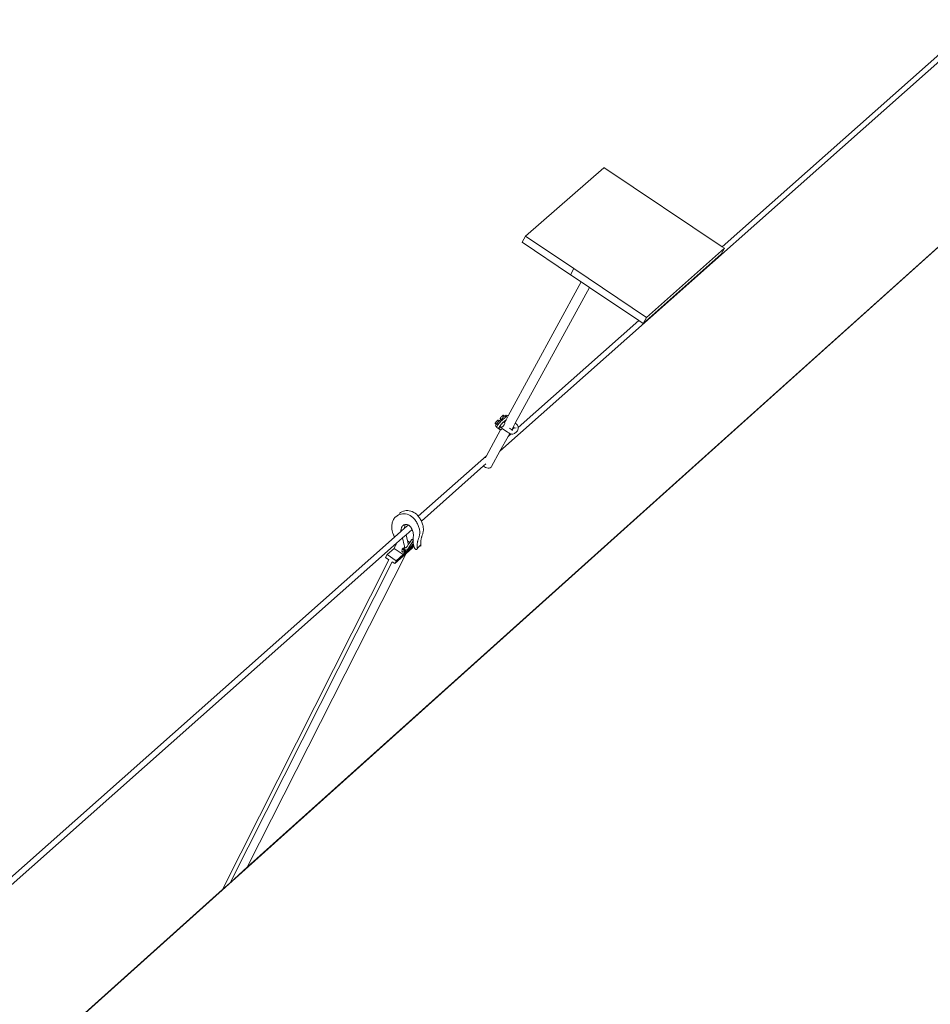
# Model space of a CAD drawing. Units: inches. Extents: x 0 to 1102, y 0 to 492.
# Drawn here: x 844 to 900, y 220 to 281 of the extents above; entities that cross this region are included whole.
import ezdxf

# ---------------------------------------------------------------- set-up
doc = ezdxf.new("R2010")
doc.units = ezdxf.units.IN
doc.header["$MEASUREMENT"] = 0
doc.layers.add('Capa 1', color=7, linetype='Continuous')

msp = doc.modelspace()

# ---------------------------------------------------------------- linework, layer by layer
at = {"layer": 'Capa 1', "color": 7, "lineweight": 9, "true_color": 0xffffff}
for points in [[(902.896, 280.86), (887.159, 266.903)], [(902.374, 279.943), (873.499, 254.323)], [(914.48, 279.474), (781.668, 160.252)], [(879.879, 271.762), (875.072, 267.548)], [(879.879, 271.763), (887.159, 266.903)], [(902.461, 268.693), (857.963, 228.749)], [(875.072, 267.548), (874.873, 267.177)], [(874.873, 267.177), (877.835, 265.184)], [(875.072, 267.548), (878.037, 265.555)], [(882.301, 262.18), (887.098, 266.436)], [(882.506, 262.551), (887.305, 266.807)], [(887.305, 266.807), (887.098, 266.436)], [(887.305, 266.807), (887.159, 266.904)], [(878.037, 265.555), (877.835, 265.184)], [(877.835, 265.184), (878.495, 264.739)], [(878.037, 265.555), (882.506, 262.551)], [(878.495, 264.739), (874.003, 256.5)], [(878.495, 264.74), (879.003, 264.399)], [(879.003, 264.399), (874.442, 256.049)], [(879.003, 264.399), (882.035, 262.36)], [(882.035, 262.359), (874.626, 255.788)], [(882.035, 262.36), (882.301, 262.18)], [(882.506, 262.551), (882.301, 262.18)], [(873.22, 256.065), (873.21, 256.046)], [(873.234, 256.091), (873.22, 256.065)], [(873.254, 256.119), (873.234, 256.091)], [(873.276, 256.147), (873.254, 256.119)], [(873.301, 256.177), (873.276, 256.147)], [(873.449, 256.207), (873.297, 256.028)], [(873.324, 256.202), (873.301, 256.177)], [(873.347, 256.223), (873.324, 256.202)], [(873.365, 256.239), (873.347, 256.223)], [(873.38, 256.247), (873.365, 256.239)], [(873.389, 256.248), (873.38, 256.247)], [(873.449, 256.207), (873.389, 256.248)], [(873.481, 256.095), (873.434, 256.037)], [(873.456, 256.214), (873.449, 256.207)], [(873.547, 256.262), (873.456, 256.214)], [(873.54, 256.157), (873.456, 256.214)], [(873.529, 256.146), (873.481, 256.095)], [(873.514, 256.337), (873.51, 256.323)], [(873.51, 256.323), (873.513, 256.315)], [(873.588, 256.264), (873.513, 256.315)], [(873.522, 256.356), (873.514, 256.337)], [(873.538, 256.383), (873.522, 256.356)], [(873.54, 256.157), (873.529, 256.146)], [(873.558, 256.41), (873.538, 256.383)], [(873.574, 256.188), (873.54, 256.157)], [(873.576, 256.242), (873.547, 256.262)], [(873.58, 256.439), (873.558, 256.41)], [(873.574, 256.188), (873.609, 256.22)], [(873.588, 256.264), (873.576, 256.242)], [(873.609, 256.22), (873.576, 256.242)], [(873.604, 256.469), (873.58, 256.439)], [(873.619, 256.324), (873.588, 256.264)], [(873.603, 256.013), (873.652, 256.065)], [(873.628, 256.494), (873.604, 256.469)], [(873.609, 256.219), (873.68, 256.282)], [(873.765, 256.49), (873.619, 256.324)], [(873.68, 256.283), (873.619, 256.324)], [(873.649, 256.515), (873.628, 256.494)], [(873.669, 256.531), (873.649, 256.515)], [(873.695, 256.106), (873.652, 256.065)], [(873.684, 256.539), (873.669, 256.531)], [(873.68, 256.282), (873.869, 256.449)], [(873.692, 256.539), (873.684, 256.539)], [(873.765, 256.49), (873.692, 256.539)], [(873.695, 256.105), (873.77, 256.173)], [(873.781, 256.509), (873.765, 256.49)], [(873.77, 256.172), (873.876, 256.267)], [(873.785, 256.099), (873.77, 256.173)], [(873.863, 256.545), (873.781, 256.509)], [(873.869, 256.45), (873.781, 256.509)], [(873.876, 256.267), (873.785, 256.099)], [(873.801, 256.025), (873.785, 256.099)], [(873.93, 256.5), (873.863, 256.545)], [(873.869, 256.449), (873.891, 256.47)], [(874.003, 256.5), (873.876, 256.266)], [(873.93, 256.5), (873.892, 256.47)], [(873.959, 256.517), (873.93, 256.5)], [(873.977, 256.518), (873.959, 256.517)], [(873.977, 256.518), (874.003, 256.499)], [(873.536, 255.643), (872.67, 254.054)], [(873.21, 256.046), (873.206, 256.032)], [(873.206, 256.032), (873.209, 256.025)], [(873.273, 255.98), (873.209, 256.025)], [(873.273, 255.98), (873.229, 255.89)], [(873.304, 255.839), (873.229, 255.89)], [(873.297, 256.028), (873.273, 255.98)], [(873.301, 255.832), (873.294, 255.804)], [(873.294, 255.804), (873.299, 255.79)], [(873.383, 255.97), (873.297, 256.028)], [(873.299, 255.79), (873.42, 255.708)], [(873.304, 255.839), (873.301, 255.833)], [(873.32, 255.873), (873.304, 255.839)], [(873.35, 255.923), (873.32, 255.872)], [(873.383, 255.97), (873.35, 255.923)], [(873.389, 255.979), (873.383, 255.97)], [(873.434, 256.037), (873.389, 255.979)], [(873.422, 255.75), (873.413, 255.722)], [(873.413, 255.722), (873.42, 255.708)], [(873.42, 255.708), (873.536, 255.643)], [(873.5, 255.83), (873.422, 255.75)], [(873.437, 255.783), (873.422, 255.75)], [(873.422, 255.75), (873.534, 255.667)], [(873.44, 255.791), (873.437, 255.784)], [(873.47, 255.84), (873.44, 255.791)], [(873.47, 255.84), (873.471, 255.841)], [(873.476, 255.839), (873.47, 255.84)], [(873.482, 255.836), (873.47, 255.84)], [(873.471, 255.841), (873.51, 255.896)], [(873.476, 255.839), (873.471, 255.841)], [(873.482, 255.836), (873.476, 255.839)], [(873.487, 255.834), (873.482, 255.836)], [(873.49, 255.834), (873.487, 255.834)], [(873.5, 255.83), (873.49, 255.834)], [(873.512, 255.826), (873.5, 255.83)], [(873.555, 255.955), (873.51, 255.897)], [(873.512, 255.826), (873.519, 255.82)], [(873.522, 255.822), (873.512, 255.826)], [(873.519, 255.82), (873.522, 255.823)], [(873.519, 255.82), (873.522, 255.817)], [(873.528, 255.821), (873.522, 255.822)], [(873.524, 255.818), (873.522, 255.817)], [(873.522, 255.817), (873.615, 255.739)], [(873.524, 255.819), (873.523, 255.82)], [(873.596, 255.768), (873.524, 255.819)], [(873.605, 255.8), (873.528, 255.822)], [(873.556, 255.812), (873.528, 255.822)], [(873.536, 255.643), (873.554, 255.645)], [(873.554, 255.645), (873.581, 255.66)], [(873.561, 255.962), (873.555, 255.955)], [(873.605, 255.8), (873.556, 255.812)], [(873.602, 256.013), (873.561, 255.962)], [(873.581, 255.66), (873.618, 255.689)], [(873.63, 255.743), (873.596, 255.768)], [(873.685, 255.869), (873.605, 255.8)], [(873.625, 255.74), (873.615, 255.739)], [(873.618, 255.689), (873.643, 255.734)], [(873.63, 255.743), (873.625, 255.741)], [(873.642, 255.734), (873.63, 255.743)], [(873.953, 255.51), (873.642, 255.734)], [(873.685, 255.869), (873.71, 255.9)], [(873.71, 255.9), (873.736, 255.929)], [(873.736, 255.929), (873.761, 255.952)], [(873.761, 255.952), (873.779, 255.989)], [(873.779, 255.989), (873.801, 256.025)], [(873.994, 255.48), (873.953, 255.51)], [(874.008, 255.473), (873.994, 255.48)], [(874.038, 255.45), (874.008, 255.473)], [(874.137, 255.708), (874.087, 255.744)], [(874.139, 255.702), (874.137, 255.708)], [(874.2, 255.665), (874.139, 255.702)], [(874.22, 255.649), (874.2, 255.665)], [(874.227, 255.654), (874.22, 255.649)], [(874.224, 255.645), (874.22, 255.649)], [(874.238, 255.631), (874.224, 255.645)], [(874.309, 255.807), (874.227, 255.654)], [(874.331, 255.738), (874.227, 255.654)], [(874.26, 255.62), (874.238, 255.631)], [(874.281, 255.616), (874.26, 255.62)], [(874.442, 256.049), (874.31, 255.807)], [(874.321, 255.799), (874.31, 255.807)], [(874.321, 255.799), (874.329, 255.791)], [(874.329, 255.791), (874.352, 255.742)], [(874.348, 255.741), (874.33, 255.737)], [(874.352, 255.814), (874.348, 255.812)], [(874.348, 255.741), (874.352, 255.742)], [(874.363, 255.825), (874.35, 255.817)], [(874.355, 255.817), (874.35, 255.817)], [(874.355, 255.817), (874.352, 255.814)], [(874.352, 255.741), (874.359, 255.742)], [(874.363, 255.825), (874.355, 255.817)], [(874.359, 255.742), (874.494, 255.76)], [(874.371, 255.752), (874.359, 255.742)], [(874.516, 255.523), (874.387, 255.421)], [(874.484, 256.021), (874.442, 256.05)], [(874.484, 256.021), (874.541, 255.971)], [(874.569, 255.575), (874.516, 255.523)], [(874.541, 255.971), (874.574, 255.931)], [(874.604, 255.643), (874.569, 255.575)], [(874.574, 255.931), (874.617, 255.838)], [(874.604, 255.643), (874.616, 255.71)], [(874.627, 255.782), (874.616, 255.71)], [(874.617, 255.839), (874.626, 255.789)], [(874.626, 255.789), (874.627, 255.782)], [(873.993, 255.228), (873.499, 254.323)], [(874.098, 255.418), (873.993, 255.228)], [(874.184, 255.396), (873.993, 255.228)], [(874.088, 255.421), (874.038, 255.45)], [(874.098, 255.417), (874.088, 255.421)], [(874.142, 255.407), (874.098, 255.417)], [(874.184, 255.396), (874.161, 255.402)], [(874.231, 255.385), (874.184, 255.396)], [(874.297, 255.386), (874.231, 255.384)], [(874.387, 255.421), (874.297, 255.386)], [(873.499, 254.324), (872.986, 253.386)], [(872.67, 254.054), (868.474, 250.333)], [(872.67, 254.054), (872.6, 253.924)], [(872.483, 253.422), (868.666, 250.034)], [(872.632, 253.554), (872.483, 253.422)], [(872.483, 253.422), (872.493, 253.41)], [(872.493, 253.41), (872.55, 253.362)], [(872.55, 253.362), (872.617, 253.325)], [(872.617, 253.325), (872.692, 253.299)], [(872.692, 253.299), (872.768, 253.288)], [(872.768, 253.288), (872.84, 253.292)], [(872.84, 253.292), (872.902, 253.31)], [(872.902, 253.31), (872.953, 253.342)], [(872.953, 253.342), (872.986, 253.385)], [(867.473, 250.606), (867.558, 250.643)], [(867.558, 250.643), (867.645, 250.668)], [(867.645, 250.668), (867.737, 250.681)], [(867.737, 250.681), (867.83, 250.682)], [(867.83, 250.682), (867.923, 250.672)], [(867.923, 250.672), (868.016, 250.65)], [(868.016, 250.65), (868.107, 250.616)], [(868.107, 250.616), (868.195, 250.572)], [(866.91, 250.038), (866.89, 249.985)], [(866.933, 250.09), (866.91, 250.038)], [(866.959, 250.138), (866.933, 250.09)], [(866.988, 250.185), (866.959, 250.139)], [(867.021, 250.228), (866.988, 250.185)], [(867.057, 250.268), (867.021, 250.228)], [(867.095, 250.304), (867.057, 250.268)], [(867.095, 250.304), (867.17, 250.362)], [(867.17, 250.362), (867.25, 250.409)], [(867.25, 250.409), (867.335, 250.445)], [(867.317, 250.5), (867.392, 250.559)], [(867.335, 250.445), (867.423, 250.47)], [(867.392, 250.559), (867.473, 250.606)], [(867.423, 250.47), (867.515, 250.484)], [(867.515, 250.484), (867.607, 250.485)], [(867.607, 250.486), (867.7, 250.475)], [(867.7, 250.474), (867.793, 250.452)], [(867.793, 250.452), (867.885, 250.419)], [(867.885, 250.419), (867.974, 250.373)], [(867.974, 250.373), (868.058, 250.318)], [(868.058, 250.318), (868.138, 250.253)], [(868.138, 250.253), (868.18, 250.213)], [(868.18, 250.212), (868.221, 250.17)], [(868.195, 250.572), (868.28, 250.516)], [(868.221, 250.17), (868.26, 250.126)], [(868.26, 250.125), (868.297, 250.079)], [(868.28, 250.516), (868.36, 250.45)], [(868.297, 250.079), (868.332, 250.031)], [(868.332, 250.031), (868.365, 249.979)], [(868.36, 250.449), (868.402, 250.409)], [(868.402, 250.409), (868.443, 250.367)], [(868.443, 250.368), (868.474, 250.333)], [(868.474, 250.333), (868.482, 250.322)], [(868.482, 250.323), (868.52, 250.277)], [(868.52, 250.277), (868.555, 250.228)], [(868.555, 250.229), (868.588, 250.177)], [(868.588, 250.178), (868.618, 250.125)], [(868.618, 250.125), (868.647, 250.072)], [(868.647, 250.071), (868.665, 250.035)], [(868.665, 250.035), (868.675, 250.017)], [(868.675, 250.016), (868.699, 249.959)], [(866.847, 249.754), (866.846, 249.693)], [(866.846, 249.693), (866.847, 249.647)], [(866.847, 249.646), (866.85, 249.601)], [(866.853, 249.813), (866.848, 249.754)], [(866.85, 249.601), (866.854, 249.555)], [(866.861, 249.872), (866.852, 249.813)], [(866.854, 249.554), (866.86, 249.508)], [(866.86, 249.509), (866.868, 249.463)], [(866.874, 249.929), (866.861, 249.872)], [(866.868, 249.463), (866.877, 249.417)], [(866.89, 249.985), (866.874, 249.929)], [(866.877, 249.417), (866.889, 249.372)], [(867.413, 249.472), (867.411, 249.441)], [(867.411, 249.442), (867.412, 249.41)], [(867.412, 249.41), (867.413, 249.392)], [(867.635, 249.589), (867.413, 249.392)], [(867.416, 249.503), (867.413, 249.472)], [(867.421, 249.533), (867.416, 249.503)], [(867.427, 249.562), (867.421, 249.533)], [(867.435, 249.592), (867.427, 249.562)], [(867.435, 249.592), (867.454, 249.645)], [(867.454, 249.645), (867.48, 249.693)], [(867.48, 249.693), (867.513, 249.735)], [(867.513, 249.735), (867.551, 249.77)], [(867.551, 249.77), (867.594, 249.798)], [(867.594, 249.798), (867.639, 249.816)], [(867.636, 249.669), (867.634, 249.638)], [(867.634, 249.639), (867.634, 249.608)], [(867.634, 249.607), (867.635, 249.589)], [(867.86, 249.789), (867.635, 249.589)], [(867.639, 249.7), (867.636, 249.67)], [(867.643, 249.73), (867.639, 249.7)], [(867.64, 249.815), (867.668, 249.821)], [(867.648, 249.76), (867.643, 249.73)], [(867.656, 249.789), (867.648, 249.76)], [(867.656, 249.789), (867.668, 249.822)], [(867.668, 249.821), (867.688, 249.826)], [(867.688, 249.826), (867.738, 249.827)], [(868.092, 249.525), (867.723, 249.197)], [(867.738, 249.826), (867.788, 249.818)], [(867.788, 249.819), (867.838, 249.802)], [(867.838, 249.801), (867.86, 249.789)], [(867.86, 249.789), (867.885, 249.775)], [(867.885, 249.775), (867.929, 249.741)], [(867.97, 249.702), (867.929, 249.742)], [(868.008, 249.658), (867.97, 249.702)], [(868.043, 249.612), (868.008, 249.659)], [(868.073, 249.562), (868.042, 249.612)], [(868.092, 249.525), (868.073, 249.562)], [(868.101, 249.508), (868.092, 249.525)], [(868.124, 249.453), (868.101, 249.508)], [(868.143, 249.396), (868.124, 249.453)], [(868.365, 249.979), (868.396, 249.928)], [(868.396, 249.928), (868.425, 249.874)], [(868.425, 249.874), (868.452, 249.819)], [(868.452, 249.819), (868.477, 249.762)], [(868.477, 249.762), (868.499, 249.704)], [(868.499, 249.704), (868.519, 249.646)], [(868.519, 249.646), (868.534, 249.593)], [(868.534, 249.592), (868.547, 249.539)], [(868.547, 249.539), (868.557, 249.484)], [(868.557, 249.484), (868.562, 249.429)], [(868.562, 249.429), (868.566, 249.374)], [(868.699, 249.959), (868.722, 249.902)], [(868.722, 249.902), (868.741, 249.844)], [(868.741, 249.844), (868.757, 249.79)], [(868.757, 249.79), (868.77, 249.736)], [(868.77, 249.736), (868.778, 249.681)], [(868.781, 249.408), (868.773, 249.356)], [(868.778, 249.681), (868.785, 249.626)], [(868.787, 249.463), (868.781, 249.409)], [(868.785, 249.626), (868.789, 249.572)], [(868.789, 249.517), (868.787, 249.463)], [(868.789, 249.572), (868.789, 249.517)], [(867.021, 249.044), (804.746, 193.814)], [(866.889, 249.371), (866.901, 249.326)], [(866.901, 249.327), (866.916, 249.283)], [(866.916, 249.282), (866.932, 249.238)], [(866.932, 249.238), (866.949, 249.195)], [(866.949, 249.195), (866.967, 249.162)], [(866.967, 249.162), (866.983, 249.128)], [(866.983, 249.128), (866.999, 249.094)], [(866.999, 249.095), (867.015, 249.06)], [(867.015, 249.06), (867.021, 249.045)], [(867.413, 249.391), (867.021, 249.044)], [(867.5, 249), (867.127, 248.669)], [(867.723, 249.197), (867.5, 249)], [(867.5, 249), (867.608, 248.552)], [(867.723, 249.197), (867.813, 248.821)], [(868.166, 248.816), (867.787, 248.248)], [(867.813, 248.821), (867.955, 248.726)], [(867.813, 248.821), (867.831, 248.75)], [(867.955, 248.726), (868.065, 248.892)], [(868.065, 248.892), (868.088, 248.912)], [(868.065, 248.892), (868.113, 248.894)], [(868.088, 248.912), (868.136, 248.914)], [(868.113, 248.895), (868.136, 248.913)], [(868.113, 248.894), (868.166, 248.816)], [(868.136, 248.914), (868.158, 248.88)], [(868.157, 249.337), (868.143, 249.396)], [(868.168, 249.278), (868.157, 249.338)], [(868.159, 248.884), (868.158, 248.881)], [(868.158, 248.88), (868.159, 248.878)], [(868.159, 248.888), (868.16, 248.915)], [(868.159, 248.883), (868.159, 248.887)], [(868.159, 248.878), (868.159, 248.883)], [(868.159, 248.868), (868.159, 248.878)], [(868.16, 248.915), (868.161, 248.941)], [(868.161, 248.941), (868.162, 248.968)], [(868.162, 248.967), (868.163, 248.993)], [(868.163, 248.994), (868.165, 249.02)], [(868.165, 249.021), (868.167, 249.046)], [(868.166, 248.816), (868.184, 248.831)], [(868.167, 249.046), (868.169, 249.072)], [(868.174, 249.218), (868.168, 249.278)], [(868.169, 249.072), (868.172, 249.099)], [(868.172, 249.099), (868.175, 249.158)], [(868.175, 249.158), (868.174, 249.219)], [(868.445, 248.804), (868.437, 248.77)], [(868.453, 248.84), (868.445, 248.804)], [(868.463, 248.874), (868.453, 248.84)], [(868.474, 248.908), (868.463, 248.874)], [(868.484, 248.941), (868.474, 248.907)], [(868.496, 248.974), (868.484, 248.941)], [(868.508, 249.007), (868.496, 248.974)], [(868.525, 249.056), (868.508, 249.007)], [(868.539, 249.107), (868.525, 249.056)], [(868.551, 249.158), (868.539, 249.107)], [(868.559, 249.211), (868.551, 249.158)], [(868.564, 249.265), (868.559, 249.212)], [(868.566, 249.32), (868.564, 249.265)], [(868.566, 249.374), (868.566, 249.32)], [(868.634, 248.823), (868.629, 248.787)], [(868.639, 248.86), (868.634, 248.824)], [(868.645, 248.896), (868.639, 248.86)], [(868.651, 248.932), (868.645, 248.896)], [(868.659, 248.966), (868.651, 248.931)], [(868.667, 249.002), (868.659, 248.966)], [(868.676, 249.037), (868.668, 249.001)], [(868.686, 249.071), (868.676, 249.037)], [(868.695, 249.104), (868.686, 249.071)], [(868.707, 249.138), (868.695, 249.105)], [(868.718, 249.172), (868.707, 249.138)], [(868.73, 249.205), (868.718, 249.172)], [(868.747, 249.254), (868.73, 249.205)], [(868.762, 249.304), (868.747, 249.254)], [(868.773, 249.356), (868.762, 249.304)], [(867.127, 248.669), (804.95, 193.501)], [(866.99, 248.354), (866.558, 247.97)], [(867.07, 248.55), (866.99, 248.354)], [(867.55, 247.979), (866.99, 248.354)], [(867.083, 248.563), (867.07, 248.55)], [(867.096, 248.58), (867.083, 248.564)], [(867.105, 248.598), (867.096, 248.58)], [(867.105, 248.599), (867.114, 248.618)], [(868.09, 248.391), (867.107, 247.52)], [(867.121, 248.638), (867.114, 248.617)], [(867.125, 248.659), (867.121, 248.638)], [(867.127, 248.669), (867.125, 248.659)], [(868.066, 248.407), (867.141, 247.584)], [(867.479, 248.262), (867.467, 248.179)], [(867.546, 248.283), (867.479, 248.262)], [(867.486, 248.269), (867.479, 248.262)], [(867.538, 248.314), (867.486, 248.269)], [(867.49, 248.298), (867.486, 248.277)], [(867.486, 248.277), (867.486, 248.268)], [(867.497, 248.319), (867.49, 248.298)], [(867.508, 248.337), (867.497, 248.319)], [(867.521, 248.352), (867.508, 248.338)], [(867.521, 248.352), (867.539, 248.368)], [(867.538, 248.363), (867.521, 248.352)], [(867.556, 248.369), (867.538, 248.363)], [(867.605, 248.336), (867.538, 248.314)], [(867.605, 248.336), (867.546, 248.283)], [(867.601, 248.223), (867.546, 248.283)], [(867.556, 248.369), (867.574, 248.385)], [(867.566, 248.371), (867.556, 248.369)], [(867.576, 248.373), (867.566, 248.371)], [(867.587, 248.375), (867.576, 248.373)], [(867.598, 248.376), (867.587, 248.375)], [(867.588, 248.14), (867.601, 248.222)], [(867.647, 248.193), (867.588, 248.14)], [(867.607, 248.377), (867.598, 248.376)], [(867.66, 248.275), (867.601, 248.223)], [(867.66, 248.275), (867.605, 248.336)], [(867.618, 248.379), (867.607, 248.378)], [(867.608, 248.553), (867.619, 248.503)], [(867.629, 248.38), (867.618, 248.379)], [(867.619, 248.503), (867.627, 248.453)], [(867.627, 248.453), (867.632, 248.403)], [(867.64, 248.38), (867.629, 248.38)], [(867.632, 248.403), (867.632, 248.394)], [(867.649, 248.38), (867.64, 248.38)], [(867.647, 248.193), (867.66, 248.275)], [(867.66, 248.38), (867.649, 248.38)], [(867.671, 248.38), (867.66, 248.38)], [(867.682, 248.38), (867.671, 248.38)], [(867.682, 248.38), (867.785, 248.472)], [(867.689, 248.383), (867.682, 248.38)], [(867.682, 248.181), (867.732, 248.261)], [(867.696, 248.386), (867.689, 248.383)], [(867.704, 248.389), (867.696, 248.386)], [(867.711, 248.393), (867.704, 248.389)], [(867.718, 248.396), (867.711, 248.393)], [(867.725, 248.402), (867.718, 248.396)], [(867.724, 248.036), (868.112, 248.38)], [(867.731, 248.407), (867.725, 248.402)], [(867.738, 248.411), (867.731, 248.407)], [(867.732, 248.261), (867.755, 248.27)], [(867.744, 248.417), (867.738, 248.411)], [(867.75, 248.423), (867.744, 248.417)], [(867.756, 248.429), (867.75, 248.423)], [(867.787, 248.248), (867.755, 248.27)], [(867.762, 248.436), (867.756, 248.429)], [(867.762, 248.436), (867.785, 248.473)], [(867.771, 248.176), (868.184, 248.543)], [(867.771, 248.177), (867.792, 248.219)], [(867.785, 248.472), (867.881, 248.615)], [(867.787, 248.248), (867.812, 248.27)], [(867.809, 248.262), (867.793, 248.219)], [(867.812, 248.27), (867.809, 248.262)], [(867.812, 248.27), (868.054, 248.484)], [(867.831, 248.749), (867.841, 248.7)], [(867.841, 248.7), (867.849, 248.65)], [(867.849, 248.649), (867.854, 248.611)], [(867.864, 248.613), (867.854, 248.612)], [(867.854, 248.611), (867.854, 248.6)], [(867.854, 248.6), (867.854, 248.592)], [(867.874, 248.615), (867.864, 248.613)], [(867.874, 248.615), (867.877, 248.617)], [(867.881, 248.615), (867.874, 248.615)], [(867.877, 248.617), (867.882, 248.617)], [(867.881, 248.615), (867.882, 248.617)], [(867.882, 248.617), (867.955, 248.727)], [(868.135, 248.606), (868.054, 248.484)], [(868.066, 248.406), (868.123, 248.457)], [(868.066, 248.406), (868.09, 248.391)], [(868.123, 248.456), (868.09, 248.391)], [(868.188, 248.528), (868.112, 248.38)], [(868.164, 248.65), (868.135, 248.606)], [(868.135, 248.606), (868.176, 248.579)], [(868.16, 248.781), (868.159, 248.796)], [(868.159, 248.759), (868.16, 248.782)], [(868.159, 248.736), (868.159, 248.759)], [(868.159, 248.713), (868.159, 248.736)], [(868.16, 248.689), (868.159, 248.713)], [(868.162, 248.667), (868.16, 248.69)], [(868.164, 248.65), (868.162, 248.667)], [(868.165, 248.645), (868.164, 248.65)], [(868.168, 248.621), (868.165, 248.645)], [(868.172, 248.598), (868.168, 248.621)], [(868.176, 248.58), (868.172, 248.599)], [(868.176, 248.576), (868.176, 248.58)], [(868.182, 248.553), (868.176, 248.575)], [(868.184, 248.542), (868.182, 248.554)], [(868.188, 248.53), (868.184, 248.542)], [(868.188, 248.528), (868.188, 248.53)], [(868.193, 248.508), (868.188, 248.528)], [(868.197, 248.49), (868.193, 248.508)], [(868.201, 248.472), (868.197, 248.49)], [(868.207, 248.454), (868.201, 248.472)], [(868.214, 248.436), (868.207, 248.454)], [(868.221, 248.419), (868.214, 248.436)], [(868.229, 248.402), (868.221, 248.419)], [(868.237, 248.386), (868.229, 248.402)], [(868.247, 248.37), (868.237, 248.386)], [(868.257, 248.354), (868.247, 248.37)], [(868.269, 248.341), (868.257, 248.354)], [(868.279, 248.326), (868.268, 248.34)], [(868.293, 248.313), (868.279, 248.326)], [(868.299, 248.307), (868.293, 248.313)], [(868.307, 248.301), (868.299, 248.307)], [(868.315, 248.296), (868.307, 248.301)], [(868.324, 248.292), (868.315, 248.296)], [(868.332, 248.288), (868.324, 248.292)], [(868.341, 248.287), (868.332, 248.289)], [(868.35, 248.285), (868.341, 248.286)], [(868.359, 248.286), (868.35, 248.286)], [(868.367, 248.286), (868.359, 248.285)], [(868.376, 248.289), (868.367, 248.286)], [(868.384, 248.292), (868.376, 248.289)], [(868.386, 248.293), (868.384, 248.292)], [(868.392, 248.296), (868.386, 248.293)], [(868.397, 248.301), (868.392, 248.297)], [(868.402, 248.305), (868.397, 248.301)], [(868.403, 248.554), (868.402, 248.536)], [(868.402, 248.536), (868.402, 248.518)], [(868.402, 248.518), (868.402, 248.5)], [(868.402, 248.5), (868.403, 248.481)], [(868.407, 248.312), (868.402, 248.305)], [(868.404, 248.573), (868.403, 248.554)], [(868.403, 248.481), (868.404, 248.463)], [(868.406, 248.59), (868.404, 248.572)], [(868.404, 248.463), (868.406, 248.445)], [(868.411, 248.626), (868.406, 248.59)], [(868.406, 248.445), (868.408, 248.427)], [(868.411, 248.317), (868.407, 248.311)], [(868.408, 248.426), (868.411, 248.408)], [(868.416, 248.663), (868.411, 248.626)], [(868.411, 248.408), (868.414, 248.39)], [(868.415, 248.324), (868.411, 248.317)], [(868.414, 248.39), (868.418, 248.372)], [(868.418, 248.332), (868.415, 248.324)], [(868.423, 248.698), (868.416, 248.663)], [(868.419, 248.339), (868.417, 248.331)], [(868.641, 248.57), (868.418, 248.372)], [(868.418, 248.372), (868.42, 248.363)], [(868.42, 248.347), (868.418, 248.34)], [(868.42, 248.364), (868.42, 248.355)], [(868.42, 248.355), (868.42, 248.347)], [(868.43, 248.734), (868.423, 248.699)], [(868.436, 248.77), (868.43, 248.734)], [(868.625, 248.503), (868.62, 248.498)], [(868.627, 248.77), (868.625, 248.751)], [(868.626, 248.752), (868.625, 248.734)], [(868.625, 248.734), (868.625, 248.715)], [(868.625, 248.715), (868.625, 248.697)], [(868.625, 248.698), (868.625, 248.679)], [(868.63, 248.508), (868.625, 248.503)], [(868.626, 248.678), (868.627, 248.66)], [(868.629, 248.788), (868.627, 248.77)], [(868.627, 248.66), (868.629, 248.642)], [(868.629, 248.642), (868.631, 248.624)], [(868.634, 248.515), (868.63, 248.509)], [(868.631, 248.624), (868.634, 248.605)], [(868.634, 248.605), (868.637, 248.587)], [(868.637, 248.521), (868.634, 248.515)], [(868.637, 248.588), (868.641, 248.57)], [(868.64, 248.529), (868.637, 248.521)], [(868.642, 248.536), (868.64, 248.528)], [(868.641, 248.57), (868.642, 248.561)], [(868.642, 248.561), (868.643, 248.553)], [(868.643, 248.545), (868.642, 248.537)], [(868.643, 248.553), (868.643, 248.545)], [(866.672, 247.653), (856.438, 227.381)], [(867.724, 248.035), (857.963, 228.749)], [(866.558, 247.97), (866.467, 247.791)], [(866.467, 247.791), (866.672, 247.653)], [(867.117, 247.595), (866.558, 247.97)], [(867.026, 247.417), (867.724, 248.036)], [(867.117, 247.595), (867.026, 247.417)], [(867.55, 247.979), (867.117, 247.595)], [(867.467, 248.179), (867.521, 248.119)], [(867.521, 248.119), (867.584, 248.139)], [(867.55, 247.979), (867.771, 248.177)], [(867.55, 247.979), (867.569, 248.021)], [(867.586, 248.064), (867.569, 248.021)], [(867.584, 248.139), (867.588, 248.141)], [(867.584, 248.139), (867.591, 248.138)], [(867.601, 248.11), (867.587, 248.065)], [(867.591, 248.138), (867.604, 248.137)], [(867.609, 248.138), (867.602, 248.11)], [(867.604, 248.138), (867.609, 248.138)], [(867.609, 248.138), (867.616, 248.139)], [(867.616, 248.138), (867.629, 248.141)], [(867.629, 248.141), (867.642, 248.146)], [(867.642, 248.146), (867.652, 248.153)], [(867.652, 248.153), (867.663, 248.16)], [(867.663, 248.16), (867.673, 248.17)], [(867.673, 248.17), (867.682, 248.18)], [(866.867, 247.523), (856.901, 227.796)], [(866.867, 247.523), (867.026, 247.417)], [(867.107, 247.52), (867.141, 247.584)], [(857.963, 228.749), (856.901, 227.797)], [(856.901, 227.797), (856.439, 227.381)], [(856.439, 227.381), (795.988, 173.115)]]:
    msp.add_lwpolyline(points, dxfattribs=at)

doc.saveas('drawing.dxf')
